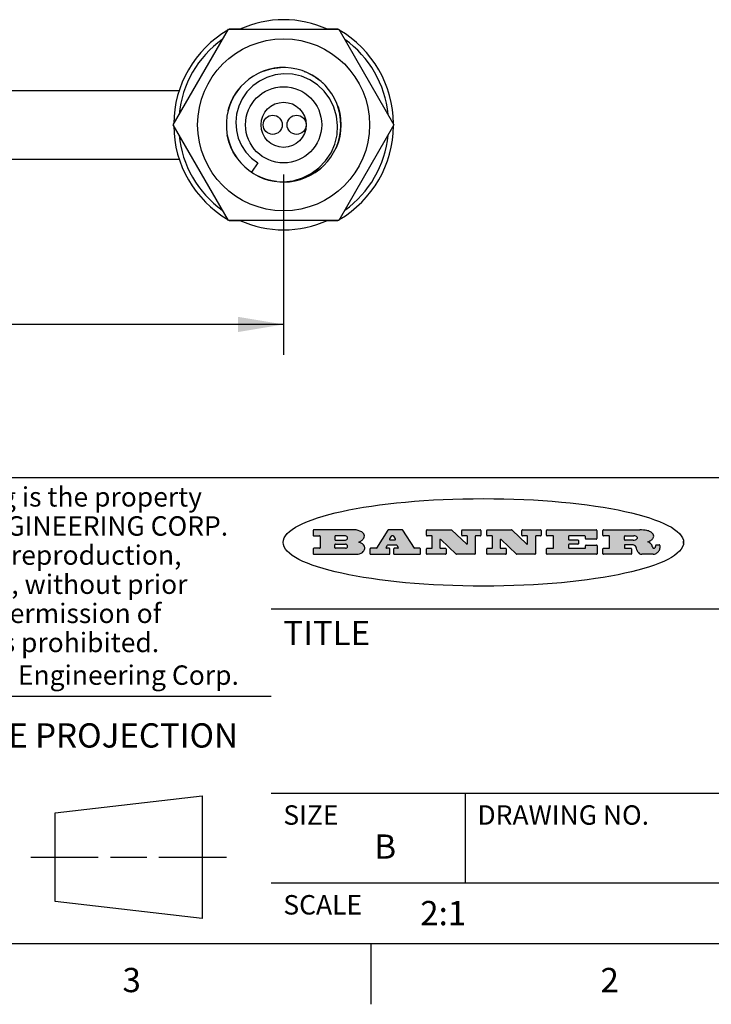
# Model space of a CAD drawing. Units: inches. Extents: x 0.4 to 16.6, y 0.6 to 10.4.
# Drawn here: x 11 to 13.8, y 0.6 to 4.7 of the extents above; entities that cross this region are included whole.
import ezdxf

# ---------------------------------------------------------------- set-up
doc = ezdxf.new("R2010")
doc.units = ezdxf.units.IN
doc.header["$LTSCALE"] = 0.935
doc.header["$MEASUREMENT"] = 0
doc.linetypes.add('HIDDEN', pattern=[0.2, 0.1, -0.1])
doc.layers.get('0').update_dxf_attribs({"linetype": 'CONTINUOUS'})
doc.layers.add('DEFAULT_2', color=7, linetype='HIDDEN')
doc.layers.add('SCHEME_DIMS', color=7, linetype='CONTINUOUS')
doc.styles.add('TEXTSTYLE_2', font='txt', dxfattribs={"width": 0.8})
doc.styles.add('TEXTSTYLE_3', font='txt', dxfattribs={"width": 0.85})
doc.styles.add('TEXTSTYLE_5', font='txt', dxfattribs={"width": 0.75})
doc.dimstyles.new('DIMSTYLE_3', dxfattribs={"dimtxt": 0.1, "dimasz": 0.1875, "dimexe": 0.125, "dimexo": 0.0625, "dimgap": 0.1, "dimtad": 0, "dimtih": 1, "dimtoh": 1, "dimdec": 3, "dimlfac": 0.5, "dimzin": 4, "dimdsep": 46, "dimtxsty": 'STANDARD', "dimblk": '_FILLED', "dimblk1": '_FILLED', "dimblk2": '_FILLED', "dimcen": 0.09, "dimadec": 0, "dimazin": 0, "dimtp": 0.1, "dimtm": 0.1, "dimtfac": 1, "dimtdec": 3, "dimtofl": 0, "dimtmove": 0, "dimatfit": 3, "dimldrblk": '_FILLED', "dimfxl": 1, "dimtolj": 1, "dimtzin": 4, "dimarcsym": 0})

# ---------------------------------------------------------------- blocks, each defined once
blk = doc.blocks.new('_FILLED')
at = {"color": 0, "linetype": 'BYBLOCK'}
blk.add_solid([(0, 0), (-1, 0.1666666667), (-1, -0.1666666667)], dxfattribs=at)
blk = doc.blocks.new('*D5')
at = {"layer": 'SCHEME_DIMS', "color": 7, "linetype": 'CONTINUOUS'}
for p, q in [((1.5139068306, 4.1224749087), (1.5139068306, 3.3133436703)), ((12.0810949529, 4.0567684304), (12.0810949529, 3.3133436703)), ((1.5139068306, 3.4383436703), (6.5475008917, 3.4383436703)), ((12.0810949529, 3.4383436703), (7.0475008917, 3.4383436703))]:
    blk.add_line(p, q, dxfattribs=at)
at = {"layer": 'SCHEME_DIMS', "color": 7, "linetype": 'CONTINUOUS', "xscale": 0.1875, "yscale": 0.1875, "zscale": 0.1875, "rotation": 180}
blk.add_blockref('_FILLED', (1.5139068306, 3.4383436703), dxfattribs=at)
at = {"layer": 'SCHEME_DIMS', "color": 7, "linetype": 'CONTINUOUS', "xscale": 0.1875, "yscale": 0.1875, "zscale": 0.1875}
blk.add_blockref('_FILLED', (12.0810949529, 3.4383436703), dxfattribs=at)
at = {"layer": 'SCHEME_DIMS', "color": 7, "linetype": 'CONTINUOUS', "insert": (6.7975008917, 3.4883436703), "char_height": 0.1, "width": 0.3, "attachment_point": 2, "line_spacing_factor": 0.9}
blk.add_mtext('"L"', dxfattribs=at)

msp = doc.modelspace()

# ---------------------------------------------------------------- hatches: boundary and pattern name
at = {"linetype": 'CONTINUOUS'}
h = msp.add_hatch(color=7, dxfattribs=at)
edge = h.paths.add_edge_path()
edge.add_arc((13.5577001432, 2.5085494649), 0.0173408616, 232.4713476722, 267.338189944)
edge.add_arc((13.5607987082, 2.5143997688), 0.0238935861, 209.8247607259, 235.1255079367)
edge.add_arc((13.5806801742, 2.5212486481), 0.044722495, 195.531588407, 204.7624440448)
edge.add_line((13.5375908118, 2.5092733232), (13.5357868108, 2.5153423266))
edge.add_arc((13.4974076135, 2.5055452462), 0.0396099176, 14.3201081283, 22.4984722084)
edge.add_arc((13.5201739219, 2.5145168728), 0.0151491919, 24.098260853, 63.0369451818)
edge.add_arc((13.5161192671, 2.5062372524), 0.0243676582, 63.3666028271, 90.3937697637)
edge.add_line((13.5159517998, 2.5306043351), (13.4883447845, 2.5306043351))
edge.add_arc((13.4883447827, 2.5281293355), 0.0024749995, 89.9999571958, 180.0000428043)
edge.add_line((13.4858697831, 2.5281293337), (13.4858697831, 2.5184303283))
edge.add_arc((13.4883447827, 2.5184303265), 0.0024749995, 179.9999571957, 270.0000428042)
edge.add_line((13.4883447845, 2.5159553269), (13.5130037982, 2.5159553269))
edge.add_arc((13.5130038, 2.5134803274), 0.0024749995, 359.9999571957, 90.0000428042)
edge.add_line((13.5154787995, 2.5134803256), (13.5154787995, 2.4937023146))
edge.add_arc((13.5130038, 2.4937023128), 0.0024749995, 269.9999571958, 4.28043e-05)
edge.add_line((13.5130037982, 2.4912273132), (13.3994327352, 2.4912273132))
edge.add_arc((13.3994327333, 2.4937023128), 0.0024749995, 179.9999571957, 270.0000428043)
edge.add_line((13.3969577338, 2.4937023146), (13.3969577338, 2.5135023256))
edge.add_arc((13.3994327333, 2.5135023274), 0.0024749995, 89.9999571957, 180.0000428043)
edge.add_line((13.3994327352, 2.515977327), (13.4221787478, 2.515977327))
edge.add_arc((13.4221787497, 2.5184523265), 0.0024749995, 269.9999571956, 4.28042e-05)
edge.add_line((13.4246537492, 2.5184523283), (13.4246537492, 2.564807354))
edge.add_arc((13.4221787497, 2.5648073559), 0.0024749995, 359.9999571957, 90.0000428043)
edge.add_line((13.4221787478, 2.5672823554), (13.3994327352, 2.5672823554))
edge.add_arc((13.3994327333, 2.5697573549), 0.0024749995, 179.9999571957, 270.0000428043)
edge.add_line((13.3969577338, 2.5697573568), (13.3969577338, 2.5895573678))
edge.add_arc((13.3994327333, 2.5895573696), 0.0024749995, 89.9999571957, 180.0000428043)
edge.add_line((13.3994327352, 2.5920323691), (13.5490138181, 2.5920323691))
edge.add_arc((13.5463505148, 2.4094934586), 0.1825583387, 79.8618509324, 89.1640948679)
edge.add_arc((13.5726548052, 2.5503169747), 0.039319019, 59.1202086415, 81.4730239328)
edge.add_arc((13.5783142014, 2.5566516438), 0.0310192946, 34.7540871, 62.0879016178)
edge.add_arc((13.5900029525, 2.565201245), 0.0165459396, 1.548452892, 33.5033152417)
edge.add_arc((13.5932995477, 2.5653696972), 0.0132462337, 331.1510006998, 1.205404301)
edge.add_arc((13.5822888914, 2.5720482849), 0.0261183659, 305.6373831893, 329.9727629745)
edge.add_arc((13.5519569538, 2.6152551345), 0.0789082104, 292.906155071, 305.2574666259)
edge.add_arc((13.5282557878, 2.4386010294), 0.117346916, 58.614769177, 62.3737227606)
edge.add_arc((13.5761387404, 2.5167282896), 0.0257145923, 39.3804255939, 59.0361096173)
edge.add_arc((13.5750183849, 2.5166552064), 0.0266349791, 20.3630922153, 37.9727053099)
edge.add_arc((13.5571178432, 2.509473798), 0.0459185159, 15.6740290068, 20.9917271228)
edge.add_arc((13.6156881783, 2.525116781), 0.0147197649, 192.7054516565, 206.0594861022)
edge.add_arc((13.6071938412, 2.5209082945), 0.0052403997, 205.5232099488, 227.5054868079)
edge.add_arc((13.6054655419, 2.5190929218), 0.0027347709, 228.5117626737, 266.1485845754)
edge.add_line((13.6052818493, 2.5163643272), (13.60639085, 2.5163643272))
edge.add_arc((13.6063292954, 2.5296129864), 0.0132488022, 270.266200055, 281.2404888597)
edge.add_arc((13.6075235364, 2.5238762928), 0.0073895522, 280.8288201977, 305.0837508495)
edge.add_arc((13.607924718, 2.5230254464), 0.0064647042, 306.5086174083, 340.2162360092)
edge.add_arc((13.6027235414, 2.524769508), 0.0119498009, 340.7883861657, 1.1691452593)
edge.add_line((13.6146708546, 2.525013332), (13.6146708546, 2.5276393334))
edge.add_arc((13.6171458541, 2.5276393353), 0.0024749995, 89.9999571958, 180.0000428043)
edge.add_line((13.6171458559, 2.5301143348), (13.6292558626, 2.5301143348))
edge.add_arc((13.6292558645, 2.5276393353), 0.0024749995, 359.9999571957, 90.0000428042)
edge.add_line((13.631730864, 2.5276393334), (13.631730864, 2.516087327))
edge.add_arc((13.6141751675, 2.5161916447), 0.0175560065, 332.2279060967, 359.6595469939)
edge.add_arc((13.6048681567, 2.5210861501), 0.0280715479, 308.5071794988, 332.2400656899)
edge.add_arc((13.5978759713, 2.5286873679), 0.0383802683, 288.7656836787, 309.6104317088)
edge.add_arc((13.6036139387, 2.5111006186), 0.0198837666, 271.8586572978, 289.4131338543)
edge.add_line((13.6042588488, 2.4912273132), (13.5568948225, 2.4912273132))
edge = h.paths.add_edge_path()
edge.add_arc((13.1673166046, 2.4937023128), 0.0024749995, 179.9999571957, 270.0000428042)
edge.add_line((13.1648416051, 2.4937023146), (13.1648416051, 2.5135023256))
edge.add_arc((13.1673166046, 2.5135023274), 0.0024749995, 89.9999571958, 180.0000428043)
edge.add_line((13.1673166065, 2.515977327), (13.1912396197, 2.515977327))
edge.add_arc((13.1912396216, 2.5184523265), 0.0024749995, 269.9999571956, 4.28042e-05)
edge.add_line((13.1937146211, 2.5184523283), (13.1937146211, 2.564807354))
edge.add_arc((13.1912396216, 2.5648073559), 0.0024749995, 359.9999571957, 90.0000428043)
edge.add_line((13.1912396197, 2.5672823554), (13.1673166065, 2.5672823554))
edge.add_arc((13.1673166046, 2.5697573549), 0.0024749995, 179.9999571957, 270.0000428043)
edge.add_line((13.1648416051, 2.5697573568), (13.1648416051, 2.5895573678))
edge.add_arc((13.1673166046, 2.5895573696), 0.0024749995, 89.9999571958, 180.0000428043)
edge.add_line((13.1673166065, 2.5920323691), (13.3691097184, 2.5920323691))
edge.add_arc((13.3691097202, 2.5895573696), 0.0024749995, 359.9999571957, 90.0000428042)
edge.add_line((13.3715847197, 2.5895573678), (13.3715847197, 2.5565573495))
edge.add_arc((13.3691097202, 2.5565573476), 0.0024749995, 269.9999571956, 4.28042e-05)
edge.add_line((13.3691097184, 2.5540823481), (13.3272456952, 2.5540823481))
edge.add_arc((13.3272456933, 2.5565573476), 0.0024749995, 179.9999571957, 270.0000428043)
edge.add_line((13.3247706938, 2.5565573495), (13.3247706938, 2.564807354))
edge.add_arc((13.3222956943, 2.5648073559), 0.0024749995, 359.9999571957, 90.0000428043)
edge.add_line((13.3222956924, 2.5672823554), (13.2582556569, 2.5672823554))
edge.add_arc((13.2582556551, 2.5648073559), 0.0024749995, 89.9999571957, 180.0000428043)
edge.add_line((13.2557806555, 2.564807354), (13.2557806555, 2.5532573476))
edge.add_arc((13.2582556551, 2.5532573458), 0.0024749995, 179.9999571957, 270.0000428042)
edge.add_line((13.2582556569, 2.5507823463), (13.2934226764, 2.5507823463))
edge.add_arc((13.2934226783, 2.5483073467), 0.0024749995, 359.9999571957, 90.0000428042)
edge.add_line((13.2958976778, 2.5483073449), (13.2958976778, 2.5349523375))
edge.add_arc((13.2934226783, 2.5349523356), 0.0024749995, 269.9999571956, 4.28042e-05)
edge.add_line((13.2934226764, 2.5324773361), (13.2582556569, 2.5324773361))
edge.add_arc((13.2582556551, 2.5300023366), 0.0024749995, 89.9999571957, 180.0000428043)
edge.add_line((13.2557806555, 2.5300023347), (13.2557806555, 2.5184523283))
edge.add_arc((13.2582556551, 2.5184523265), 0.0024749995, 179.9999571957, 270.0000428043)
edge.add_line((13.2582556569, 2.515977327), (13.3232596929, 2.515977327))
edge.add_arc((13.3232596948, 2.5184523265), 0.0024749995, 269.9999571958, 4.28043e-05)
edge.add_line((13.3257346943, 2.5184523283), (13.3257346943, 2.5267023329))
edge.add_arc((13.3282096938, 2.5267023348), 0.0024749995, 89.9999571957, 180.0000428043)
edge.add_line((13.3282096957, 2.5291773343), (13.3705287192, 2.5291773343))
edge.add_arc((13.370528721, 2.5267023348), 0.0024749995, 359.9999571957, 90.0000428043)
edge.add_line((13.3730037205, 2.5267023329), (13.3730037205, 2.4937023146))
edge.add_arc((13.370528721, 2.4937023128), 0.0024749995, 269.9999571957, 4.28043e-05)
edge.add_line((13.3705287192, 2.4912273132), (13.1673166065, 2.4912273132))
edge = h.paths.add_edge_path()
edge.add_arc((13.0426374026, 2.493701481), 0.0024741678, 226.3477981898, 270.0031206038)
edge.add_line((13.0409295364, 2.4919113136), (12.9776495013, 2.5522893471))
edge.add_arc((12.9759408003, 2.5504984093), 0.0024753014, 46.3461263059, 180.0014637321)
edge.add_line((12.973465499, 2.5504983461), (12.973465499, 2.5184523283))
edge.add_arc((12.9759404985, 2.5184523265), 0.0024749995, 179.9999571957, 270.0000428043)
edge.add_line((12.9759405003, 2.515977327), (12.9962575116, 2.515977327))
edge.add_arc((12.9962575135, 2.5135023274), 0.0024749995, 359.9999571957, 90.0000428043)
edge.add_line((12.998732513, 2.5135023256), (12.998732513, 2.4937023146))
edge.add_arc((12.9962575135, 2.4937023128), 0.0024749995, 269.9999571957, 4.28043e-05)
edge.add_line((12.9962575116, 2.4912273132), (12.9205934696, 2.4912273132))
edge.add_arc((12.9205934678, 2.4937023128), 0.0024749995, 179.9999571957, 270.0000428043)
edge.add_line((12.9181184683, 2.4937023146), (12.9181184683, 2.5135023256))
edge.add_arc((12.9205934678, 2.5135023274), 0.0024749995, 89.9999571956, 180.0000428042)
edge.add_line((12.9205934696, 2.515977327), (12.93923948, 2.515977327))
edge.add_arc((12.9392394818, 2.5184523265), 0.0024749995, 269.9999571957, 4.28043e-05)
edge.add_line((12.9417144814, 2.5184523283), (12.9417144814, 2.564807354))
edge.add_arc((12.9392394818, 2.5648073559), 0.0024749995, 359.9999571957, 90.0000428043)
edge.add_line((12.93923948, 2.5672823554), (12.9205934696, 2.5672823554))
edge.add_arc((12.9205934678, 2.5697573549), 0.0024749995, 179.9999571957, 270.0000428043)
edge.add_line((12.9181184683, 2.5697573568), (12.9181184683, 2.5895573678))
edge.add_arc((12.9205934678, 2.5895573696), 0.0024749995, 89.9999571956, 180.0000428042)
edge.add_line((12.9205934696, 2.5920323691), (13.0210515254, 2.5920323691))
edge.add_arc((13.0210516601, 2.5895582013), 0.0024741678, 46.3477981898, 90.0031206038)
edge.add_line((13.0227595263, 2.5913483688), (13.0827925596, 2.534068337))
edge.add_arc((13.0845012605, 2.5358592748), 0.0024753014, 226.3461263059, 0.0014637321)
edge.add_line((13.0869765619, 2.535859338), (13.0869765619, 2.564807354))
edge.add_arc((13.0845015624, 2.5648073559), 0.0024749995, 359.9999571957, 90.0000428043)
edge.add_line((13.0845015605, 2.5672823554), (13.0657255501, 2.5672823554))
edge.add_arc((13.0657255483, 2.5697573549), 0.0024749995, 179.9999571957, 270.0000428043)
edge.add_line((13.0632505488, 2.5697573568), (13.0632505488, 2.5895573678))
edge.add_arc((13.0657255483, 2.5895573696), 0.0024749995, 89.9999571957, 180.0000428043)
edge.add_line((13.0657255501, 2.5920323691), (13.1397265912, 2.5920323691))
edge.add_arc((13.139726593, 2.5895573696), 0.0024749995, 359.9999571957, 90.0000428043)
edge.add_line((13.1422015925, 2.5895573678), (13.1422015925, 2.5697573568))
edge.add_arc((13.139726593, 2.5697573549), 0.0024749995, 269.9999571956, 4.28042e-05)
edge.add_line((13.1397265912, 2.5672823554), (13.1217935812, 2.5672823554))
edge.add_arc((13.1217935794, 2.5648073559), 0.0024749995, 89.9999571957, 180.0000428042)
edge.add_line((13.1193185799, 2.564807354), (13.1193185799, 2.4937023146))
edge.add_arc((13.1168435803, 2.4937023128), 0.0024749995, 269.9999571957, 4.28043e-05)
edge.add_line((13.1168435785, 2.4912273132), (13.0426375373, 2.4912273132))
edge = h.paths.add_edge_path()
edge.add_arc((12.7943847649, 2.4937027294), 0.0024754162, 226.3593695813, 270.0146919953)
edge.add_line((12.7926763987, 2.4919113136), (12.7293963636, 2.5522893471))
edge.add_arc((12.7276876627, 2.5504984093), 0.0024753014, 46.3461263059, 180.0014637321)
edge.add_line((12.7252123613, 2.5504983461), (12.7252123613, 2.5184523283))
edge.add_arc((12.7276873608, 2.5184523265), 0.0024749995, 179.9999571957, 270.0000428043)
edge.add_line((12.7276873627, 2.515977327), (12.7480043739, 2.515977327))
edge.add_arc((12.7480043758, 2.5135023274), 0.0024749995, 359.9999571957, 90.0000428043)
edge.add_line((12.7504793753, 2.5135023256), (12.7504793753, 2.4937023146))
edge.add_arc((12.7480043758, 2.4937023128), 0.0024749995, 269.9999571958, 4.28043e-05)
edge.add_line((12.7480043739, 2.4912273132), (12.672340332, 2.4912273132))
edge.add_arc((12.6723403301, 2.4937023128), 0.0024749995, 179.9999571957, 270.0000428042)
edge.add_line((12.6698653306, 2.4937023146), (12.6698653306, 2.5135023256))
edge.add_arc((12.6723403301, 2.5135023274), 0.0024749995, 89.9999571957, 180.0000428043)
edge.add_line((12.672340332, 2.515977327), (12.6909873423, 2.515977327))
edge.add_arc((12.6909873442, 2.5184523265), 0.0024749995, 269.9999571957, 4.28043e-05)
edge.add_line((12.6934623437, 2.5184523283), (12.6934623437, 2.564807354))
edge.add_arc((12.6909873442, 2.5648073559), 0.0024749995, 359.9999571957, 90.0000428043)
edge.add_line((12.6909873423, 2.5672823554), (12.672340332, 2.5672823554))
edge.add_arc((12.6723403301, 2.5697573549), 0.0024749995, 179.9999571957, 270.0000428043)
edge.add_line((12.6698653306, 2.5697573568), (12.6698653306, 2.5895573678))
edge.add_arc((12.6723403301, 2.5895573696), 0.0024749995, 89.9999571957, 180.0000428043)
edge.add_line((12.672340332, 2.5920323691), (12.7727983877, 2.5920323691))
edge.add_arc((12.7727985224, 2.5895582013), 0.0024741678, 46.3477981899, 90.0031206038)
edge.add_line((12.7745063886, 2.5913483688), (12.8345394219, 2.534068337))
edge.add_arc((12.8362481229, 2.5358592748), 0.0024753014, 226.3461263059, 0.0014637321)
edge.add_line((12.8387234242, 2.535859338), (12.8387234242, 2.564807354))
edge.add_arc((12.8362484247, 2.5648073559), 0.0024749995, 359.9999571957, 90.0000428043)
edge.add_line((12.8362484229, 2.5672823554), (12.8174724125, 2.5672823554))
edge.add_arc((12.8174724106, 2.5697573549), 0.0024749995, 179.9999571957, 270.0000428043)
edge.add_line((12.8149974111, 2.5697573568), (12.8149974111, 2.5895573678))
edge.add_arc((12.8174724106, 2.5895573696), 0.0024749995, 89.9999571958, 180.0000428043)
edge.add_line((12.8174724125, 2.5920323691), (12.8914734535, 2.5920323691))
edge.add_arc((12.8914734553, 2.5895573696), 0.0024749995, 359.9999571957, 90.0000428042)
edge.add_line((12.8939484549, 2.5895573678), (12.8939484549, 2.5697573568))
edge.add_arc((12.8914734553, 2.5697573549), 0.0024749995, 269.9999571958, 4.28043e-05)
edge.add_line((12.8914734535, 2.5672823554), (12.8735404436, 2.5672823554))
edge.add_arc((12.8735404417, 2.5648073559), 0.0024749995, 89.9999571957, 180.0000428043)
edge.add_line((12.8710654422, 2.564807354), (12.8710654422, 2.4937023146))
edge.add_arc((12.8685904427, 2.4937023128), 0.0024749995, 269.9999571957, 4.28043e-05)
edge.add_line((12.8685904408, 2.4912273132), (12.7943853997, 2.4912273132))
edge = h.paths.add_edge_path()
edge.add_arc((12.3792298263, 2.539634765), 0.048483885, 273.21763719, 303.0749121182)
edge.add_arc((12.3940692204, 2.5168671561), 0.0213072145, 303.0488228549, 355.7263138674)
edge.add_arc((12.400005721, 2.5168763464), 0.0153945295, 354.0454548824, 5.1878013979)
edge.add_arc((12.3931760319, 2.5166878286), 0.0222174455, 4.0793399388, 69.834329283)
edge.add_line((12.4008351814, 2.5375433389), (12.3907841758, 2.5410923409))
edge.add_line((12.3907841758, 2.5410923409), (12.3990241804, 2.5458683435))
edge.add_arc((12.3771587979, 2.5826952352), 0.0428289026, 300.6990502959, 319.0591802498)
edge.add_arc((12.3971873948, 2.5665668817), 0.0171568255, 315.9145124245, 16.0049121282)
edge.add_arc((12.3922357827, 2.5632132173), 0.0229166529, 20.6563876465, 62.3316896973)
edge.add_arc((12.371573659, 2.5302846524), 0.061747717, 59.5385584989, 90.0050977555)
edge.add_line((12.3715681652, 2.5920323691), (12.2055050731, 2.5920323691))
edge.add_arc((12.2055050712, 2.5895573696), 0.0024749995, 89.9999571957, 180.0000428043)
edge.add_line((12.2030300717, 2.5895573678), (12.2030300717, 2.5697573568))
edge.add_arc((12.2055050712, 2.5697573549), 0.0024749995, 179.9999571957, 270.0000428043)
edge.add_line((12.2055050731, 2.5672823554), (12.2294470864, 2.5672823554))
edge.add_arc((12.2294470882, 2.5648073559), 0.0024749995, 359.9999571957, 90.0000428043)
edge.add_line((12.2319220877, 2.564807354), (12.2319220877, 2.5184523283))
edge.add_arc((12.2294470882, 2.5184523265), 0.0024749995, 269.9999571957, 4.28043e-05)
edge.add_line((12.2294470864, 2.515977327), (12.2055050731, 2.515977327))
edge.add_arc((12.2055050712, 2.5135023274), 0.0024749995, 89.9999571957, 180.0000428043)
edge.add_line((12.2030300717, 2.5135023256), (12.2030300717, 2.4937023146))
edge.add_arc((12.2055050712, 2.4937023128), 0.0024749995, 179.9999571957, 270.0000428043)
edge.add_line((12.2055050731, 2.4912273132), (12.3819511709, 2.4912273132))
edge = h.paths.add_edge_path()
edge.add_arc((12.5168642476, 2.4937023128), 0.0024749995, 269.9999571957, 4.28043e-05)
edge.add_line((12.5193392471, 2.4937023146), (12.5193392471, 2.5135023256))
edge.add_arc((12.5168642476, 2.5135023274), 0.0024749995, 359.9999571957, 90.0000428043)
edge.add_line((12.5168642458, 2.515977327), (12.5055812395, 2.515977327))
edge.add_arc((12.5055811302, 2.518452367), 0.0024750401, 147.6063258011, 270.0025305754)
edge.add_line((12.5034912383, 2.5197783291), (12.5090072414, 2.5284723339))
edge.add_arc((12.5110971723, 2.5271461342), 0.0024752003, 89.998372645, 147.602165307)
edge.add_line((12.5110972426, 2.5296213345), (12.5459752619, 2.5296213345))
edge.add_arc((12.5459747223, 2.5271458744), 0.0024754602, 32.8959418573, 89.9875097202)
edge.add_line((12.548053263, 2.5284903339), (12.5536792662, 2.5197973291))
edge.add_arc((12.5516012439, 2.5184525341), 0.0024752071, 270.0004896794, 32.9089806818)
edge.add_line((12.551601265, 2.515977327), (12.537150257, 2.515977327))
edge.add_arc((12.5371502552, 2.5135023274), 0.0024749995, 89.9999571958, 180.0000428043)
edge.add_line((12.5346752556, 2.5135023256), (12.5346752556, 2.4937023146))
edge.add_arc((12.5371502552, 2.4937023128), 0.0024749995, 179.9999571957, 270.0000428042)
edge.add_line((12.537150257, 2.4912273132), (12.6424313154, 2.4912273132))
edge.add_arc((12.6424313172, 2.4937023128), 0.0024749995, 269.9999571957, 4.28043e-05)
edge.add_line((12.6449063168, 2.4937023146), (12.6449063168, 2.5135023256))
edge.add_arc((12.6424313172, 2.5135023274), 0.0024749995, 359.9999571957, 90.0000428043)
edge.add_line((12.6424313154, 2.515977327), (12.6224153043, 2.515977327))
edge.add_arc((12.6224154248, 2.518451368), 0.002474041, 212.9056413127, 269.9972091756)
edge.add_line((12.6203383031, 2.5171073276), (12.5725822767, 2.5909023685))
edge.add_arc((12.570504655, 2.589557409), 0.0024749602, 32.9172174468, 90.0087853097)
edge.add_line((12.5705042755, 2.5920323691), (12.5133292438, 2.5920323691))
edge.add_arc((12.5133291735, 2.5895571688), 0.0024752003, 89.9983726451, 147.602165307)
edge.add_line((12.5112392426, 2.5908833685), (12.4644392167, 2.5171263276))
edge.add_arc((12.4623492858, 2.5184525273), 0.0024752003, 269.9983726451, 327.602165307)
edge.add_line((12.4623492155, 2.515977327), (12.4394882028, 2.515977327))
edge.add_arc((12.439488201, 2.5135023274), 0.0024749995, 89.9999571958, 180.0000428043)
edge.add_line((12.4370132015, 2.5135023256), (12.4370132015, 2.4937023146))
edge.add_arc((12.439488201, 2.4937023128), 0.0024749995, 179.9999571957, 270.0000428042)
edge.add_line((12.4394882028, 2.4912273132), (12.5168642458, 2.4912273132))
edge = h.paths.add_edge_path()
edge.add_arc((12.2949101208, 2.5184523265), 0.0024749995, 179.9999571957, 270.0000428043)
edge.add_line((12.2924351213, 2.5184523283), (12.2924351213, 2.5308273352))
edge.add_arc((12.2949101208, 2.530827337), 0.0024749995, 89.9999571957, 180.0000428043)
edge.add_line((12.2949101227, 2.5333023366), (12.3362731456, 2.5333023366))
edge.add_arc((12.3362731456, 2.5246398318), 0.0086625048, 270, 90)
edge.add_line((12.3362731456, 2.515977327), (12.2949101227, 2.515977327))
edge = h.paths.add_edge_path()
edge.add_arc((13.4883447827, 2.5520823451), 0.0024749995, 179.9999571957, 270.0000428042)
edge.add_line((13.4858697831, 2.552082347), (13.4858697831, 2.564807354))
edge.add_arc((13.4883447827, 2.5648073559), 0.0024749995, 89.9999571958, 180.0000428043)
edge.add_line((13.4883447845, 2.5672823554), (13.5251458049, 2.5672823554))
edge.add_arc((13.5236009174, 2.5388278764), 0.0284963867, 70.3834917948, 86.8922743861)
edge.add_arc((13.5284605274, 2.5518696094), 0.0145814632, 54.6746025112, 71.1660573124)
edge.add_arc((13.5335900184, 2.5587235346), 0.0060275915, 20.9055592135, 56.7851676243)
edge.add_arc((13.5348905773, 2.5593838168), 0.0045795888, 355.6235353944, 18.9942678268)
edge.add_arc((13.533683767, 2.559677593), 0.0058087709, 318.8515287446, 353.6422345323)
edge.add_arc((13.5295131508, 2.5629115009), 0.0110815393, 306.758405961, 320.4502234234)
edge.add_arc((13.5238839599, 2.5706523294), 0.0206523367, 289.6883413472, 306.4184925496)
edge.add_arc((13.5219564542, 2.5750459767), 0.0254407115, 270.7327484175, 290.441894219)
edge.add_line((13.5222818033, 2.5496073456), (13.4883447845, 2.5496073456))
edge = h.paths.add_edge_path()
edge.add_arc((12.3362731456, 2.5586198506), 0.0086625048, 270, 90)
edge.add_line((12.3362731456, 2.5672823554), (12.2949101227, 2.5672823554))
edge.add_arc((12.2949101208, 2.5648073559), 0.0024749995, 89.9999571957, 180.0000428043)
edge.add_line((12.2924351213, 2.564807354), (12.2924351213, 2.5524323472))
edge.add_arc((12.2949101208, 2.5524323453), 0.0024749995, 179.9999571957, 270.0000428043)
edge.add_line((12.2949101227, 2.5499573458), (12.3362731456, 2.5499573458))
edge = h.paths.add_edge_path()
edge.add_arc((12.5401702375, 2.5530465533), 0.0024752071, 270.0004896793, 32.9089806818)
edge.add_line((12.5422482598, 2.5543913483), (12.5349892558, 2.5656073545))
edge.add_arc((12.532910715, 2.564262895), 0.0024754602, 32.8959418573, 89.9875097202)
edge.add_line((12.5329112547, 2.5667383551), (12.5267302512, 2.5667383551))
edge.add_arc((12.5267301809, 2.5642631548), 0.0024752003, 89.998372645, 147.602165307)
edge.add_line((12.5246402501, 2.5655893545), (12.5175232461, 2.5543723483))
edge.add_arc((12.519613138, 2.5530463862), 0.0024750401, 147.6063258012, 270.0025305754)
edge.add_line((12.5196132473, 2.5505713461), (12.5401702587, 2.5505713461))
edge = h.paths.add_edge_path()
edge.add_ellipse((12.9046654608, 2.5403783405), major_axis=(-0.8250004575, 0), ratio=0.218572, start_angle=0, end_angle=-0)

# ---------------------------------------------------------------- linework, layer by layer
at = {"color": 7, "linetype": 'CONTINUOUS'}
for p, q in [((11.6264884417, 4.2610007138), (11.8537916973, 4.6547015012)), ((11.8537916973, 4.6547015012), (12.3083982085, 4.6547015012)), ((11.9013647739, 4.6550007138), (11.8575485371, 4.6550007138)), ((12.3046413686, 4.6550007138), (12.2608251319, 4.6550007138)), ((12.3083982085, 4.6547015012), (12.535701464, 4.2610007138)), ((10.3914458625, 4.4027329973), (11.6516820626, 4.4027329973)), ((11.8537916973, 3.8672999264), (11.6264884417, 4.2610007138)), ((12.535701464, 4.2610007138), (12.3083982085, 3.8672999264)), ((10.4193278885, 4.1192684304), (11.6516820626, 4.1192684304)), ((11.9746307428, 4.1045554631), (11.9483190926, 4.0658941508)), ((12.3083982085, 3.8672999264), (11.8537916973, 3.8672999264)), ((11.8575485371, 3.8670007138), (11.9013647739, 3.8670007138)), ((12.2608251319, 3.8670007138), (12.3046413686, 3.8670007138)), ((16.38, 2.807), (10.03, 2.807)), ((12.2030300717, 2.5895573678), (12.2030300717, 2.5697573568)), ((12.3715681652, 2.5920323691), (12.2055050731, 2.5920323691)), ((12.2055050731, 2.5672823554), (12.2294470864, 2.5672823554)), ((12.2319220877, 2.564807354), (12.2319220877, 2.5184523283)), ((12.2924351213, 2.564807354), (12.2924351213, 2.5524323472)), ((12.3362731456, 2.5672823554), (12.2949101227, 2.5672823554)), ((12.5112392426, 2.5908833685), (12.4644392167, 2.5171263276)), ((12.5705042755, 2.5920323691), (12.5133292438, 2.5920323691)), ((12.5246402501, 2.5655893545), (12.5175232461, 2.5543723483)), ((12.5329112547, 2.5667383551), (12.5267302512, 2.5667383551)), ((12.5422482598, 2.5543913483), (12.5349892558, 2.5656073545)), ((12.6203383031, 2.5171073276), (12.5725822767, 2.5909023685)), ((12.6698653306, 2.5697573568), (12.6698653306, 2.5895573678)), ((12.672340332, 2.5920323691), (12.7727983877, 2.5920323691)), ((12.6909873423, 2.5672823554), (12.672340332, 2.5672823554)), ((12.6934623437, 2.5184523283), (12.6934623437, 2.564807354)), ((12.7745063886, 2.5913483688), (12.8345394219, 2.534068337)), ((12.8149974111, 2.5697573568), (12.8149974111, 2.5895573678)), ((12.8174724125, 2.5920323691), (12.8914734535, 2.5920323691)), ((12.8362484229, 2.5672823554), (12.8174724125, 2.5672823554)), ((12.8387234242, 2.535859338), (12.8387234242, 2.564807354)), ((12.8710654422, 2.564807354), (12.8710654422, 2.4937023146)), ((12.8914734535, 2.5672823554), (12.8735404436, 2.5672823554)), ((12.8939484549, 2.5895573678), (12.8939484549, 2.5697573568)), ((12.9181184683, 2.5697573568), (12.9181184683, 2.5895573678)), ((12.9205934696, 2.5920323691), (13.0210515254, 2.5920323691)), ((12.93923948, 2.5672823554), (12.9205934696, 2.5672823554)), ((12.9417144814, 2.5184523283), (12.9417144814, 2.564807354)), ((13.0227595263, 2.5913483688), (13.0827925596, 2.534068337)), ((13.0632505488, 2.5697573568), (13.0632505488, 2.5895573678)), ((13.0657255501, 2.5920323691), (13.1397265912, 2.5920323691)), ((13.0845015605, 2.5672823554), (13.0657255501, 2.5672823554)), ((13.0869765619, 2.535859338), (13.0869765619, 2.564807354)), ((13.1193185799, 2.564807354), (13.1193185799, 2.4937023146)), ((13.1397265912, 2.5672823554), (13.1217935812, 2.5672823554)), ((13.1422015925, 2.5895573678), (13.1422015925, 2.5697573568)), ((13.1648416051, 2.5697573568), (13.1648416051, 2.5895573678)), ((13.1673166065, 2.5920323691), (13.3691097184, 2.5920323691)), ((13.1912396197, 2.5672823554), (13.1673166065, 2.5672823554)), ((13.1937146211, 2.5184523283), (13.1937146211, 2.564807354)), ((13.2557806555, 2.564807354), (13.2557806555, 2.5532573476)), ((13.3222956924, 2.5672823554), (13.2582556569, 2.5672823554)), ((13.3247706938, 2.5565573495), (13.3247706938, 2.564807354)), ((13.3715847197, 2.5895573678), (13.3715847197, 2.5565573495)), ((13.3969577338, 2.5697573568), (13.3969577338, 2.5895573678)), ((13.3994327352, 2.5920323691), (13.5490138181, 2.5920323691)), ((13.4221787478, 2.5672823554), (13.3994327352, 2.5672823554)), ((13.4246537492, 2.5184523283), (13.4246537492, 2.564807354)), ((13.4858697831, 2.552082347), (13.4858697831, 2.564807354)), ((13.4883447845, 2.5672823554), (13.5251458049, 2.5672823554)), ((12.2294470864, 2.515977327), (12.2055050731, 2.515977327)), ((12.2924351213, 2.5184523283), (12.2924351213, 2.5308273352)), ((12.2949101227, 2.5499573458), (12.3362731456, 2.5499573458)), ((12.2949101227, 2.5333023366), (12.3362731456, 2.5333023366)), ((12.3362731456, 2.515977327), (12.2949101227, 2.515977327)), ((12.3907841758, 2.5410923409), (12.3990241804, 2.5458683435)), ((12.4008351814, 2.5375433389), (12.3907841758, 2.5410923409)), ((12.4623492155, 2.515977327), (12.4394882028, 2.515977327)), ((12.5034912383, 2.5197783291), (12.5090072414, 2.5284723339)), ((12.5168642458, 2.515977327), (12.5055812395, 2.515977327)), ((12.5110972426, 2.5296213345), (12.5459752619, 2.5296213345)), ((12.5196132473, 2.5505713461), (12.5401702587, 2.5505713461)), ((12.551601265, 2.515977327), (12.537150257, 2.515977327)), ((12.548053263, 2.5284903339), (12.5536792662, 2.5197973291)), ((12.6424313154, 2.515977327), (12.6224153043, 2.515977327)), ((12.672340332, 2.515977327), (12.6909873423, 2.515977327)), ((12.7252123613, 2.5504983461), (12.7252123613, 2.5184523283)), ((12.7276873627, 2.515977327), (12.7480043739, 2.515977327)), ((12.7926763987, 2.4919113136), (12.7293963636, 2.5522893471)), ((12.9205934696, 2.515977327), (12.93923948, 2.515977327)), ((12.973465499, 2.5504983461), (12.973465499, 2.5184523283)), ((12.9759405003, 2.515977327), (12.9962575116, 2.515977327)), ((13.0409295364, 2.4919113136), (12.9776495013, 2.5522893471)), ((13.1673166065, 2.515977327), (13.1912396197, 2.515977327)), ((13.2557806555, 2.5300023347), (13.2557806555, 2.5184523283)), ((13.2582556569, 2.5507823463), (13.2934226764, 2.5507823463)), ((13.2934226764, 2.5324773361), (13.2582556569, 2.5324773361)), ((13.2582556569, 2.515977327), (13.3232596929, 2.515977327)), ((13.2958976778, 2.5483073449), (13.2958976778, 2.5349523375)), ((13.3257346943, 2.5184523283), (13.3257346943, 2.5267023329)), ((13.3691097184, 2.5540823481), (13.3272456952, 2.5540823481)), ((13.3282096957, 2.5291773343), (13.3705287192, 2.5291773343)), ((13.3730037205, 2.5267023329), (13.3730037205, 2.4937023146)), ((13.3994327352, 2.515977327), (13.4221787478, 2.515977327)), ((13.4858697831, 2.5281293337), (13.4858697831, 2.5184303283)), ((13.5222818033, 2.5496073456), (13.4883447845, 2.5496073456)), ((13.5159517998, 2.5306043351), (13.4883447845, 2.5306043351)), ((13.4883447845, 2.5159553269), (13.5130037982, 2.5159553269)), ((13.6052818493, 2.5163643272), (13.60639085, 2.5163643272)), ((13.6146708546, 2.525013332), (13.6146708546, 2.5276393334)), ((13.6171458559, 2.5301143348), (13.6292558626, 2.5301143348)), ((13.631730864, 2.5276393334), (13.631730864, 2.516087327)), ((13.7286871589, 2.5350697372), (13.7286871589, 2.5456869438)), ((12.2030300717, 2.5135023256), (12.2030300717, 2.4937023146)), ((12.2055050731, 2.4912273132), (12.3819511709, 2.4912273132)), ((12.4370132015, 2.5135023256), (12.4370132015, 2.4937023146)), ((12.4394882028, 2.4912273132), (12.5168642458, 2.4912273132)), ((12.5193392471, 2.4937023146), (12.5193392471, 2.5135023256)), ((12.5346752556, 2.5135023256), (12.5346752556, 2.4937023146)), ((12.537150257, 2.4912273132), (12.6424313154, 2.4912273132)), ((12.6449063168, 2.4937023146), (12.6449063168, 2.5135023256)), ((12.6698653306, 2.4937023146), (12.6698653306, 2.5135023256)), ((12.7480043739, 2.4912273132), (12.672340332, 2.4912273132)), ((12.7504793753, 2.5135023256), (12.7504793753, 2.4937023146)), ((12.8685904408, 2.4912273132), (12.7943853997, 2.4912273132)), ((12.9181184683, 2.4937023146), (12.9181184683, 2.5135023256)), ((12.9962575116, 2.4912273132), (12.9205934696, 2.4912273132)), ((12.998732513, 2.5135023256), (12.998732513, 2.4937023146)), ((13.1168435785, 2.4912273132), (13.0426375373, 2.4912273132)), ((13.1648416051, 2.4937023146), (13.1648416051, 2.5135023256)), ((13.3705287192, 2.4912273132), (13.1673166065, 2.4912273132)), ((13.3969577338, 2.4937023146), (13.3969577338, 2.5135023256)), ((13.5130037982, 2.4912273132), (13.3994327352, 2.4912273132)), ((13.5154787995, 2.5134803256), (13.5154787995, 2.4937023146)), ((13.5375908118, 2.5092733232), (13.5357868108, 2.5153423266)), ((13.6042588488, 2.4912273132), (13.5568948225, 2.4912273132)), ((12.03, 2.267), (16.38, 2.267)), ((10.03, 1.907), (12.03, 1.907)), ((12.03, 1.507), (16.38, 1.507)), ((12.83, 1.507), (12.83, 1.137)), ((11.1389508475, 1.425992839), (11.7453418475, 1.495385839)), ((11.7453418475, 1.495385839), (11.7453418475, 0.991203839)), ((11.1389508475, 1.060596839), (11.1389508475, 1.425992839)), ((11.0389508475, 1.243294839), (11.3171028475, 1.243294839)), ((11.3671028475, 1.243294839), (11.5171888475, 1.243294839)), ((11.5671888475, 1.243294839), (11.8453418475, 1.243294839)), ((12.03, 1.137), (16.38, 1.137)), ((11.7453418475, 0.991203839), (11.1389508475, 1.060596839)), ((0.62, 0.887), (16.38, 0.887)), ((12.44, 0.887), (12.44, 0.637))]:
    msp.add_line(p, q, dxfattribs=at)
for points in [[(12.0810949529, 4.4709238733), (12.0463732304, 4.4666531454), (12.0126328348, 4.4565470289), (11.9813413632, 4.4410180732), (11.9536416537, 4.4208609662), (11.9296454521, 4.3962926859), (11.9101692485, 4.3680874981), (11.8959412158, 4.3375019013), (11.8870828554, 4.3051327287), (11.8837920936, 4.2714679075), (11.8862937405, 4.2377538116), (11.8943663918, 4.2055071295), (11.9076928871, 4.1753158633), (11.926034847, 4.1477412199), (11.9486720498, 4.1238858939), (11.9746307428, 4.1045554631)], [(12.0810949529, 4.0255298335), (12.1210144839, 4.0303525476), (12.1593433892, 4.0418706282), (12.1949513715, 4.0596810965), (12.2268367965, 4.0832164912), (12.2544378066, 4.1121749803), (12.27659467, 4.1455690418), (12.2923613121, 4.1818325469), (12.3014581577, 4.2196760933), (12.3038687957, 4.2585167337), (12.2995641305, 4.2967663432), (12.2887704354, 4.3334978014), (12.2716348096, 4.368016286), (12.2485586591, 4.3991422769), (12.2206237642, 4.425423086), (12.1890990308, 4.4460020056), (12.1544075986, 4.4607558761), (12.1180010561, 4.4691039956), (12.0810949529, 4.4709238733)], [(12.065750298, 4.0255000948), (12.073425589, 4.0253900089), (12.0810949529, 4.0255298335)]]:
    msp.add_lwpolyline(points, dxfattribs=at)
for centre, radius in [((12.0810949529, 4.2610007138), 0.3543307087), ((12.0810949529, 4.2610007138), 0.157), ((12.0810949529, 4.2610007138), 0.093), ((12.0362996773, 4.2610007138), 0.0393700787), ((12.1347248741, 4.2610007138), 0.0393700787)]:
    msp.add_circle(centre, radius, dxfattribs=at)
for centre, radius, start, end in [((12.0810949529, 4.2610007138), 0.4330708661, 65.390016476, 114.609983524), ((12.0810949529, 4.2610007138), 0.453, 120.4580276047, 179.401271959), ((12.0810949529, 4.2610007138), 0.453, 119.5695661475, 119.6384549702), ((12.0810949529, 4.2610007138), 0.453, 60.3615450298, 60.4304338525), ((12.0810949529, 4.2610007138), 0.453, 0.598728041, 59.5419723953), ((12.0810949529, 4.2610007138), 0.4330708661, 125.6761706295, 174.3458236761), ((12.0810949529, 4.2610007138), 0.4330708661, 5.6541763239, 54.3238293705), ((12.0810949529, 4.2610007138), 0.236, 270, 266.2720143633), ((12.0810949529, 4.2610007138), 0.453, 180.598728041, 239.5419723953), ((12.0810949529, 4.2610007138), 0.453, 300.4580276047, 359.401271959), ((12.0810949529, 4.2610007138), 0.4330708661, 185.6541763239, 234.3238293705), ((12.0810949529, 4.2610007138), 0.4330708661, 305.6761706295, 354.3458236761), ((12.0810949529, 4.2610007138), 0.453, 240.3615450298, 240.4304338525), ((12.0810949529, 4.2610007138), 0.4330708661, 245.390016476, 294.609983524), ((12.0810949529, 4.2610007138), 0.453, 299.5695661475, 299.6384549702), ((12.2055050712, 2.5895573696), 0.0024749995, 89.9999571957, 180.0000428043), ((12.2055050712, 2.5697573549), 0.0024749995, 179.9999571957, 270.0000428043), ((12.2294470882, 2.5648073559), 0.0024749995, 359.9999571957, 90.0000428043), ((12.2949101208, 2.5648073559), 0.0024749995, 89.9999571957, 180.0000428043), ((12.3362731456, 2.5586198506), 0.0086625048, 270, 90), ((12.371573659, 2.5302846524), 0.061747717, 59.5385584989, 90.0050977555), ((12.3922357827, 2.5632132173), 0.0229166529, 20.6563876465, 62.3316896973), ((12.3971873948, 2.5665668817), 0.0171568255, 315.9145124245, 16.0049121282), ((12.5133291735, 2.5895571688), 0.0024752003, 89.9983726451, 147.602165307), ((12.5267301809, 2.5642631548), 0.0024752003, 89.998372645, 147.602165307), ((12.532910715, 2.564262895), 0.0024754602, 32.8959418573, 89.9875097202), ((12.570504655, 2.589557409), 0.0024749602, 32.9172174468, 90.0087853097), ((12.6723403301, 2.5895573696), 0.0024749995, 89.9999571957, 180.0000428043), ((12.6723403301, 2.5697573549), 0.0024749995, 179.9999571957, 270.0000428043), ((12.6909873442, 2.5648073559), 0.0024749995, 359.9999571957, 90.0000428043), ((12.7727985224, 2.5895582013), 0.0024741678, 46.3477981899, 90.0031206038), ((12.8174724106, 2.5895573696), 0.0024749995, 89.9999571957, 180.0000428043), ((12.8174724106, 2.5697573549), 0.0024749995, 179.9999571957, 270.0000428043), ((12.8362484247, 2.5648073559), 0.0024749995, 359.9999571957, 90.0000428043), ((12.8735404417, 2.5648073559), 0.0024749995, 89.9999571957, 180.0000428043), ((12.8914734553, 2.5895573696), 0.0024749995, 359.9999571957, 90.0000428043), ((12.8914734553, 2.5697573549), 0.0024749995, 269.9999571957, 4.28043e-05), ((12.9205934678, 2.5895573696), 0.0024749995, 89.9999571957, 180.0000428042), ((12.9205934678, 2.5697573549), 0.0024749995, 179.9999571957, 270.0000428043), ((12.9392394818, 2.5648073559), 0.0024749995, 359.9999571957, 90.0000428043), ((13.0210516601, 2.5895582013), 0.0024741678, 46.3477981899, 90.0031206038), ((13.0657255483, 2.5895573696), 0.0024749995, 89.9999571957, 180.0000428043), ((13.0657255483, 2.5697573549), 0.0024749995, 179.9999571957, 270.0000428043), ((13.0845015624, 2.5648073559), 0.0024749995, 359.9999571957, 90.0000428043), ((13.1217935794, 2.5648073559), 0.0024749995, 89.9999571957, 180.0000428042), ((13.139726593, 2.5895573696), 0.0024749995, 359.9999571957, 90.0000428043), ((13.139726593, 2.5697573549), 0.0024749995, 269.9999571957, 4.28042e-05), ((13.1673166046, 2.5895573696), 0.0024749995, 89.9999571957, 180.0000428043), ((13.1673166046, 2.5697573549), 0.0024749995, 179.9999571957, 270.0000428043), ((13.1912396216, 2.5648073559), 0.0024749995, 359.9999571957, 90.0000428043), ((13.2582556551, 2.5648073559), 0.0024749995, 89.9999571957, 180.0000428043), ((13.3222956943, 2.5648073559), 0.0024749995, 359.9999571957, 90.0000428043), ((13.3272456933, 2.5565573476), 0.0024749995, 179.9999571957, 270.0000428043), ((13.3691097202, 2.5895573696), 0.0024749995, 359.9999571957, 90.0000428043), ((13.3691097202, 2.5565573476), 0.0024749995, 269.9999571957, 4.28042e-05), ((13.3994327333, 2.5895573696), 0.0024749995, 89.9999571957, 180.0000428043), ((13.3994327333, 2.5697573549), 0.0024749995, 179.9999571957, 270.0000428043), ((13.4221787497, 2.5648073559), 0.0024749995, 359.9999571957, 90.0000428043), ((13.4883447827, 2.5648073559), 0.0024749995, 89.9999571957, 180.0000428043), ((13.5236009174, 2.5388278764), 0.0284963867, 70.3834917948, 86.8922743861), ((13.5284605274, 2.5518696094), 0.0145814632, 54.6746025112, 71.1660573124), ((13.5335900184, 2.5587235346), 0.0060275915, 20.9055592135, 56.7851676243), ((13.533683767, 2.559677593), 0.0058087709, 318.8515287446, 353.6422345323), ((13.5348905773, 2.5593838168), 0.0045795888, 355.6235353944, 18.9942678268), ((13.5463505148, 2.4094934586), 0.1825583387, 79.8618509324, 89.1640948679), ((13.5726548052, 2.5503169747), 0.039319019, 59.1202086415, 81.4730239328), ((13.5783142014, 2.5566516438), 0.0310192946, 34.7540871, 62.0879016178), ((13.5822888914, 2.5720482849), 0.0261183659, 305.6373831893, 329.9727629745), ((13.5900029525, 2.565201245), 0.0165459396, 1.548452892, 33.5033152417), ((13.5932995477, 2.5653696972), 0.0132462337, 331.1510006998, 1.205404301), ((12.2055050712, 2.5135023274), 0.0024749995, 89.9999571957, 180.0000428043), ((12.2294470882, 2.5184523265), 0.0024749995, 269.9999571957, 4.28043e-05), ((12.2949101208, 2.5524323453), 0.0024749995, 179.9999571957, 270.0000428043), ((12.2949101208, 2.530827337), 0.0024749995, 89.9999571957, 180.0000428043), ((12.2949101208, 2.5184523265), 0.0024749995, 179.9999571957, 270.0000428043), ((12.3362731456, 2.5246398318), 0.0086625048, 270, 90), ((12.3771587979, 2.5826952352), 0.0428289026, 300.6990502959, 319.0591802498), ((12.3931760319, 2.5166878286), 0.0222174455, 4.0793399388, 69.834329283), ((12.400005721, 2.5168763464), 0.0153945295, 354.0454548824, 5.1878013979), ((12.439488201, 2.5135023274), 0.0024749995, 89.9999571957, 180.0000428043), ((12.4623492858, 2.5184525273), 0.0024752003, 269.9983726451, 327.602165307), ((12.5055811302, 2.518452367), 0.0024750401, 147.6063258011, 270.0025305754), ((12.5110971723, 2.5271461342), 0.0024752003, 89.998372645, 147.602165307), ((12.5168642476, 2.5135023274), 0.0024749995, 359.9999571957, 90.0000428043), ((12.519613138, 2.5530463862), 0.0024750401, 147.6063258012, 270.0025305754), ((12.5371502552, 2.5135023274), 0.0024749995, 89.9999571957, 180.0000428043), ((12.5401702375, 2.5530465533), 0.0024752071, 270.0004896793, 32.9089806818), ((12.5459747223, 2.5271458744), 0.0024754602, 32.8959418573, 89.9875097202), ((12.5516012439, 2.5184525341), 0.0024752071, 270.0004896794, 32.9089806818), ((12.6224154248, 2.518451368), 0.002474041, 212.9056413127, 269.9972091756), ((12.6424313172, 2.5135023274), 0.0024749995, 359.9999571957, 90.0000428043), ((12.6723403301, 2.5135023274), 0.0024749995, 89.9999571957, 180.0000428043), ((12.6909873442, 2.5184523265), 0.0024749995, 269.9999571957, 4.28043e-05), ((12.7276876627, 2.5504984093), 0.0024753014, 46.3461263059, 180.0014637321), ((12.7276873608, 2.5184523265), 0.0024749995, 179.9999571957, 270.0000428043), ((12.7480043758, 2.5135023274), 0.0024749995, 359.9999571957, 90.0000428043), ((12.8362481229, 2.5358592748), 0.0024753014, 226.3461263059, 0.0014637321), ((12.9205934678, 2.5135023274), 0.0024749995, 89.9999571957, 180.0000428042), ((12.9392394818, 2.5184523265), 0.0024749995, 269.9999571957, 4.28043e-05), ((12.9759408003, 2.5504984093), 0.0024753014, 46.3461263059, 180.0014637321), ((12.9759404985, 2.5184523265), 0.0024749995, 179.9999571957, 270.0000428043), ((12.9962575135, 2.5135023274), 0.0024749995, 359.9999571957, 90.0000428043), ((13.0845012605, 2.5358592748), 0.0024753014, 226.3461263059, 0.0014637321), ((13.1673166046, 2.5135023274), 0.0024749995, 89.9999571957, 180.0000428043), ((13.1912396216, 2.5184523265), 0.0024749995, 269.9999571957, 4.28042e-05), ((13.2582556551, 2.5532573458), 0.0024749995, 179.9999571957, 270.0000428043), ((13.2582556551, 2.5300023366), 0.0024749995, 89.9999571957, 180.0000428043), ((13.2582556551, 2.5184523265), 0.0024749995, 179.9999571957, 270.0000428043), ((13.2934226783, 2.5483073467), 0.0024749995, 359.9999571957, 90.0000428043), ((13.2934226783, 2.5349523356), 0.0024749995, 269.9999571957, 4.28042e-05), ((13.3232596948, 2.5184523265), 0.0024749995, 269.9999571957, 4.28043e-05), ((13.3282096938, 2.5267023348), 0.0024749995, 89.9999571957, 180.0000428043), ((13.370528721, 2.5267023348), 0.0024749995, 359.9999571957, 90.0000428043), ((13.3994327333, 2.5135023274), 0.0024749995, 89.9999571957, 180.0000428043), ((13.4221787497, 2.5184523265), 0.0024749995, 269.9999571957, 4.28042e-05), ((13.4883447827, 2.5520823451), 0.0024749995, 179.9999571957, 270.0000428043), ((13.4883447827, 2.5281293355), 0.0024749995, 89.9999571957, 180.0000428043), ((13.4883447827, 2.5184303265), 0.0024749995, 179.9999571957, 270.0000428043), ((13.5130038, 2.5134803274), 0.0024749995, 359.9999571957, 90.0000428043), ((13.5161192671, 2.5062372524), 0.0243676582, 63.3666028271, 90.3937697637), ((13.5219564542, 2.5750459767), 0.0254407115, 270.7327484175, 290.441894219), ((13.5201739219, 2.5145168728), 0.0151491919, 24.098260853, 63.0369451818), ((13.5238839599, 2.5706523294), 0.0206523367, 289.6883413472, 306.4184925496), ((13.4974076135, 2.5055452462), 0.0396099176, 14.3201081283, 22.4984722084), ((13.5295131508, 2.5629115009), 0.0110815393, 306.758405961, 320.4502234234), ((13.5519569538, 2.6152551345), 0.0789082104, 292.906155071, 305.2574666259), ((13.5282557878, 2.4386010294), 0.117346916, 58.614769177, 62.3737227606), ((13.5761387404, 2.5167282896), 0.0257145923, 39.3804255939, 59.0361096173), ((13.5750183849, 2.5166552064), 0.0266349791, 20.3630922153, 37.9727053099), ((13.5571178432, 2.509473798), 0.0459185159, 15.6740290068, 20.9917271228), ((13.6156881783, 2.525116781), 0.0147197649, 192.7054516565, 206.0594861022), ((13.6071938412, 2.5209082945), 0.0052403997, 205.5232099488, 227.5054868079), ((13.6054655419, 2.5190929218), 0.0027347709, 228.5117626737, 266.1485845754), ((13.6063292954, 2.5296129864), 0.0132488022, 270.266200055, 281.2404888597), ((13.6075235364, 2.5238762928), 0.0073895522, 280.8288201977, 305.0837508495), ((13.607924718, 2.5230254464), 0.0064647042, 306.5086174083, 340.2162360092), ((13.6027235414, 2.524769508), 0.0119498009, 340.7883861657, 1.1691452593), ((13.6171458541, 2.5276393353), 0.0024749995, 89.9999571957, 180.0000428043), ((13.6292558645, 2.5276393353), 0.0024749995, 359.9999571957, 90.0000428043), ((13.6141751675, 2.5161916447), 0.0175560065, 332.2279060967, 359.6595469939), ((12.2055050712, 2.4937023128), 0.0024749995, 179.9999571957, 270.0000428043), ((12.3792298263, 2.539634765), 0.048483885, 273.21763719, 303.0749121182), ((12.3940692204, 2.5168671561), 0.0213072145, 303.0488228549, 355.7263138674), ((12.439488201, 2.4937023128), 0.0024749995, 179.9999571957, 270.0000428043), ((12.5168642476, 2.4937023128), 0.0024749995, 269.9999571957, 4.28043e-05), ((12.5371502552, 2.4937023128), 0.0024749995, 179.9999571957, 270.0000428043), ((12.6424313172, 2.4937023128), 0.0024749995, 269.9999571957, 4.28043e-05), ((12.6723403301, 2.4937023128), 0.0024749995, 179.9999571957, 270.0000428043), ((12.7480043758, 2.4937023128), 0.0024749995, 269.9999571957, 4.28043e-05), ((12.7943847649, 2.4937027294), 0.0024754162, 226.3593695813, 270.0146919953), ((12.8685904427, 2.4937023128), 0.0024749995, 269.9999571957, 4.28043e-05), ((12.9205934678, 2.4937023128), 0.0024749995, 179.9999571957, 270.0000428043), ((12.9962575135, 2.4937023128), 0.0024749995, 269.9999571957, 4.28043e-05), ((13.0426374026, 2.493701481), 0.0024741678, 226.3477981898, 270.0031206038), ((13.1168435803, 2.4937023128), 0.0024749995, 269.9999571957, 4.28043e-05), ((13.1673166046, 2.4937023128), 0.0024749995, 179.9999571957, 270.0000428043), ((13.370528721, 2.4937023128), 0.0024749995, 269.9999571957, 4.28043e-05), ((13.3994327333, 2.4937023128), 0.0024749995, 179.9999571957, 270.0000428043), ((13.5130038, 2.4937023128), 0.0024749995, 269.9999571957, 4.28043e-05), ((13.5806801742, 2.5212486481), 0.044722495, 195.531588407, 204.7624440448), ((13.5607987082, 2.5143997688), 0.0238935861, 209.8247607259, 235.1255079367), ((13.5577001432, 2.5085494649), 0.0173408616, 232.4713476722, 267.338189944), ((13.6036139387, 2.5111006186), 0.0198837666, 271.8586572978, 289.4131338543), ((13.5978759713, 2.5286873679), 0.0383802683, 288.7656836787, 309.6104317088), ((13.6048681567, 2.5210861501), 0.0280715479, 308.5071794988, 332.24006569)]:
    msp.add_arc(centre, radius, start, end, dxfattribs=at)
msp.add_ellipse((12.9046654608, 2.5403783405), major_axis=(-0.8250004575, 0), ratio=0.218572, dxfattribs=at)
at = {"layer": 'DEFAULT_2', "color": 7, "linetype": 'HIDDEN'}
msp.add_circle((12.0810949529, 4.2610007138), 0.2362204724, dxfattribs=at)

# ---------------------------------------------------------------- texts
at = {"color": 7, "linetype": 'CONTINUOUS', "line_spacing_factor": 0.9}
for s, insert, char_height, width, attachment_point, style in [('This drawing is the property\\Pof BANNER ENGINEERING CORP.\\PAny use or reproduction,\\Pin any form, without prior\\Pwritten permission of\\PBanner is prohibited.', (11.0340287086, 2.7679425959), 0.08, 1.904, 2, 'TEXTSTYLE_3'), ('TITLE', (12.08, 2.217), 0.1, 0.4, 1, 'TEXTSTYLE_2'), ('C  2015 Banner Engineering Corp.', (11.0519651892, 2.0334024775), 0.08, 1.92, 2, 'TEXTSTYLE_5'), ('THIRD ANGLE PROJECTION', (11.0287658475, 1.794867839), 0.1, 1.76, 2, 'TEXTSTYLE_2'), ('B', (12.5, 1.337), 0.1, 0.08, 2, 'TEXTSTYLE_2'), ('3', (11.455, 0.787), 0.1, 0.08, 2, 'TEXTSTYLE_2'), ('2', (13.425, 0.787), 0.1, 0.08, 2, 'TEXTSTYLE_2')]:
    msp.add_mtext(s, dxfattribs=dict(at, insert=insert, char_height=char_height, width=width, attachment_point=attachment_point, style=style))
at = {"color": 7, "linetype": 'CONTINUOUS', "attachment_point": 1, "line_spacing_factor": 0.9}
for s, insert, char_height, width in [('SIZE', (12.08, 1.457), 0.08, 0.32), ('DRAWING NO.', (12.88, 1.457), 0.08, 0.88), ('SCALE', (12.08, 1.087), 0.08, 0.4), ('2:1', (12.644264911, 1.0627941725), 0.1, 0.3)]:
    msp.add_mtext(s, dxfattribs=dict(at, insert=insert, char_height=char_height, width=width))

# ---------------------------------------------------------------- dimensions: what is measured, and where the dimension line sits
at = {"layer": 'SCHEME_DIMS', "color": 7, "linetype": 'CONTINUOUS'}
dim = msp.add_linear_dim(base=(12.0810949529, 3.4383436703), p1=(1.5139068306, 4.1849749087), p2=(12.0810949529, 4.1192684304), text='"L"\\P[]', dimstyle='DIMSTYLE_3', dxfattribs=at)
dim.commit()
dim.dimension.update_dxf_attribs({"geometry": '*D5', "text_midpoint": (6.797500946, 3.4383435211), "dimtype": 160})

doc.saveas('drawing.dxf')
